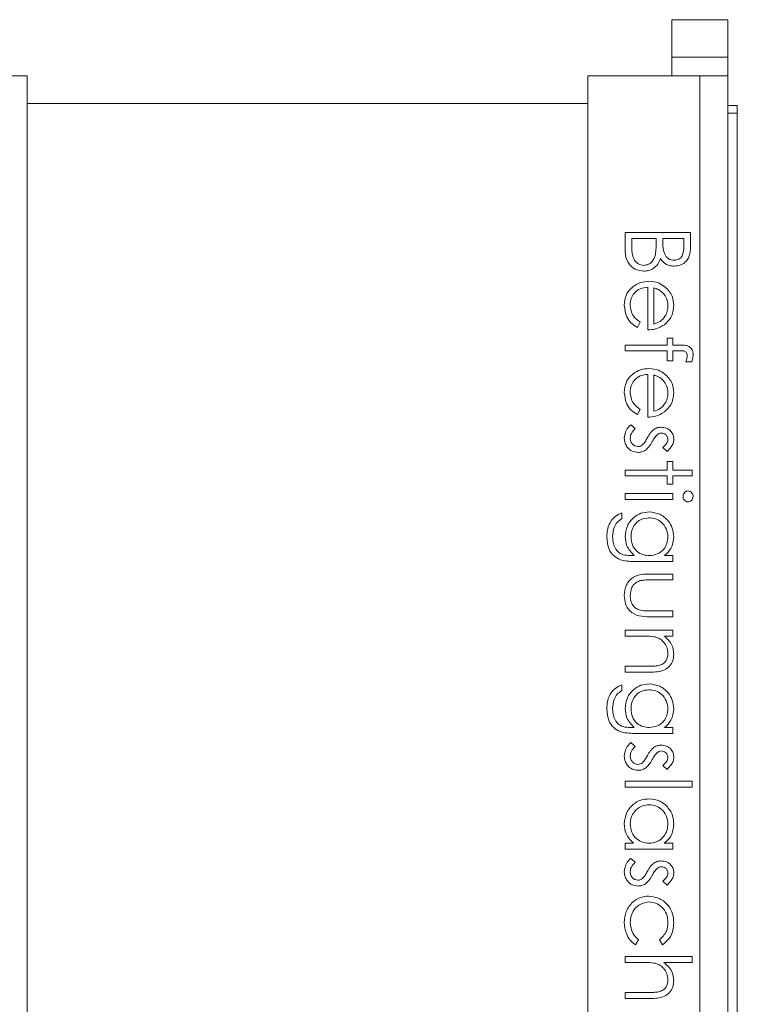
# Model space of a CAD drawing. Units: millimetres. Extents: x 11 to 415, y 5 to 292.
# Drawn here: x 301 to 305, y 135 to 140 of the extents above; entities that cross this region are included whole.
import ezdxf

# ---------------------------------------------------------------- set-up
doc = ezdxf.new("R2010")
doc.units = ezdxf.units.MM

msp = doc.modelspace()

# ---------------------------------------------------------------- linework, layer by layer
at = {"color": 7, "linetype": 'Continuous', "lineweight": 15}
for p, q in [((304.1629, 139.8204), (304.4629, 139.8204)), ((304.1629, 139.6204), (304.1629, 139.8204)), ((304.4629, 139.8204), (304.4629, 139.6204)), ((304.1629, 139.6204), (304.4629, 139.6204)), ((304.1629, 139.5204), (304.1629, 139.6204)), ((304.4629, 139.6204), (304.4629, 139.5204)), ((300.7129, 139.5204), (300.1129, 139.5204)), ((300.7129, 139.5204), (300.7129, 131.1204)), ((303.7129, 131.1204), (303.7129, 139.5204)), ((304.3129, 139.5204), (303.7129, 139.5204)), ((304.3129, 129.1704), (304.3129, 139.5204)), ((304.3129, 139.5204), (304.4629, 139.5204)), ((304.4629, 139.5204), (304.4629, 129.1704)), ((300.7129, 139.3718), (303.7129, 139.3718)), ((304.5129, 139.3617), (304.4629, 139.3617)), ((304.4629, 139.3204), (304.5129, 139.3204)), ((304.5129, 128.3617), (304.5129, 139.3617)), ((303.9129, 138.5866), (303.9129, 138.6813)), ((303.9129, 138.6813), (304.2629, 138.6813)), ((303.9488, 138.6499), (303.9488, 138.6051)), ((304.079, 138.6499), (303.9488, 138.6499)), ((304.079, 138.629), (304.079, 138.6499)), ((304.1149, 138.6499), (304.1149, 138.6288)), ((304.227, 138.6499), (304.1149, 138.6499)), ((304.227, 138.6072), (304.227, 138.6499)), ((304.2629, 138.6813), (304.2629, 138.613)), ((304.0341, 138.1608), (304.0341, 138.3896)), ((304.0655, 138.3863), (304.0655, 138.1922)), ((303.9937, 138.2021), (303.979, 138.1742)), ((304.1373, 138.1159), (304.1687, 138.1159)), ((304.1373, 138.08), (304.1373, 138.1159)), ((304.1687, 138.1159), (304.1687, 138.08)), ((303.9129, 138.08), (304.1373, 138.08)), ((303.9129, 138.0486), (303.9129, 138.08)), ((304.1687, 138.08), (304.2096, 138.08)), ((304.1373, 138.0484), (303.9129, 138.0486)), ((304.1373, 137.9947), (304.1373, 138.0484)), ((304.1687, 138.0484), (304.1687, 137.9947)), ((304.2042, 138.0484), (304.1687, 138.0484)), ((304.1687, 137.9947), (304.1373, 137.9947)), ((304.2698, 137.9903), (304.2371, 137.9903)), ((304.0341, 137.6941), (304.0341, 137.9229)), ((304.0655, 137.9197), (304.0655, 137.7255)), ((303.9937, 137.7355), (303.979, 137.7076)), ((303.9431, 137.6537), (303.9668, 137.6329)), ((304.1368, 137.5101), (304.1149, 137.5314)), ((304.1373, 137.4563), (304.1687, 137.4563)), ((304.1373, 137.4114), (304.1373, 137.4563)), ((304.1687, 137.4563), (304.1687, 137.4114)), ((303.9129, 137.4114), (304.1373, 137.4114)), ((303.9129, 137.38), (303.9129, 137.4114)), ((304.1373, 137.38), (303.9129, 137.38)), ((304.1373, 137.3351), (304.1373, 137.38)), ((304.1687, 137.4114), (304.2719, 137.4114)), ((304.1687, 137.38), (304.1687, 137.3351)), ((304.2719, 137.38), (304.1687, 137.38)), ((304.2719, 137.4114), (304.2719, 137.38)), ((304.1687, 137.3351), (304.1373, 137.3351)), ((303.9129, 137.2544), (303.9129, 137.2858)), ((303.9129, 137.2858), (304.1687, 137.2858)), ((304.1687, 137.2858), (304.1687, 137.2544)), ((304.1687, 137.2544), (303.9129, 137.2544)), ((303.895, 137.1826), (303.895, 137.1512)), ((303.9487, 136.9537), (303.9619, 136.9537)), ((304.124, 136.9537), (304.1687, 136.9537)), ((304.1687, 136.9537), (304.1687, 136.9223)), ((304.1687, 136.9223), (303.9657, 136.9223)), ((304.0465, 136.855), (304.1687, 136.855)), ((304.1687, 136.855), (304.1687, 136.8236)), ((304.1687, 136.8236), (304.0501, 136.8236)), ((304.0501, 136.6576), (304.1687, 136.6576)), ((304.1687, 136.6576), (304.1687, 136.6262)), ((304.1687, 136.6262), (304.0442, 136.6262)), ((303.9129, 136.5229), (303.9129, 136.5544)), ((303.9129, 136.5544), (304.1687, 136.5544)), ((304.1687, 136.5544), (304.1687, 136.5229)), ((304.0054, 136.5229), (303.9129, 136.5229)), ((304.1687, 136.5229), (304.1226, 136.5229)), ((303.9129, 136.3614), (304.0332, 136.3614)), ((303.9129, 136.33), (303.9129, 136.3614)), ((304.0436, 136.33), (303.9129, 136.33)), ((303.895, 136.2627), (303.895, 136.2313)), ((303.9487, 136.0338), (303.9619, 136.0338)), ((304.1687, 136.0024), (303.9657, 136.0024)), ((304.124, 136.0338), (304.1687, 136.0338)), ((304.1687, 136.0338), (304.1687, 136.0024)), ((303.9431, 135.9531), (303.9668, 135.9323)), ((304.1368, 135.8095), (304.1149, 135.8308)), ((303.9129, 135.7153), (303.9129, 135.7467)), ((303.9129, 135.7467), (304.2719, 135.7467)), ((304.2719, 135.7467), (304.2719, 135.7153)), ((304.2719, 135.7153), (303.9129, 135.7153)), ((303.9129, 135.4146), (303.9572, 135.4146)), ((303.9129, 135.3832), (303.9129, 135.4146)), ((304.1687, 135.3832), (303.9129, 135.3832)), ((304.1214, 135.4146), (304.1687, 135.4146)), ((304.1687, 135.4146), (304.1687, 135.3832)), ((303.9431, 135.3338), (303.9668, 135.313)), ((304.1368, 135.1903), (304.1149, 135.2116)), ((303.9847, 134.898), (303.9675, 134.8717)), ((304.1132, 134.8717), (304.0969, 134.898)), ((303.9129, 134.7774), (303.9129, 134.8088)), ((303.9129, 134.8088), (304.2719, 134.8088)), ((304.2719, 134.8088), (304.2719, 134.7774)), ((304.0054, 134.7774), (303.9129, 134.7774)), ((304.2719, 134.7774), (304.1204, 134.7774)), ((303.9129, 134.6159), (304.0332, 134.6159)), ((303.9129, 134.5845), (303.9129, 134.6159)), ((304.0436, 134.5845), (303.9129, 134.5845))]:
    msp.add_line(p, q, dxfattribs=at)
for points, knots in [([(304.0123, 138.4749), (303.9966, 138.4769), (303.9652, 138.4811), (303.9319, 138.5126), (303.915, 138.5497), (303.9136, 138.5743), (303.9129, 138.5866)], [0, 0, 0, 0, 0.279141, 0.558654, 0.779059, 1, 1, 1, 1]), ([(303.9488, 138.6051), (303.9489, 138.5823), (303.9489, 138.548), (303.9758, 138.5178), (303.9957, 138.5077), (304.0067, 138.5068), (304.0123, 138.5063)], [0, 0, 0, 0, 0.49936, 0.748736, 0.874399, 1, 1, 1, 1]), ([(304.0748, 138.5636), (304.0763, 138.5757), (304.079, 138.5975), (304.079, 138.6194), (304.079, 138.629)], [0, 0, 0, 0, 0.559734, 1, 1, 1, 1]), ([(304.1149, 138.6288), (304.1149, 138.6068), (304.115, 138.5793), (304.1327, 138.5522), (304.1449, 138.5417), (304.1595, 138.5345), (304.1702, 138.5336), (304.1756, 138.5332)], [0, 0, 0, 0, 0.498607, 0.624009, 0.749401, 0.874736, 1, 1, 1, 1]), ([(304.1756, 138.5332), (304.1842, 138.5342), (304.1971, 138.5358), (304.2105, 138.5468), (304.2255, 138.5677), (304.2263, 138.5897), (304.227, 138.6072)], [0, 0, 0, 0, 0.249284, 0.374925, 0.500645, 1, 1, 1, 1]), ([(304.2629, 138.613), (304.2626, 138.598), (304.262, 138.5682), (304.2441, 138.5287), (304.2114, 138.5057), (304.1879, 138.5031), (304.1762, 138.5018)], [0, 0, 0, 0, 0.281317, 0.559922, 0.779935, 1, 1, 1, 1]), ([(304.0123, 138.5063), (304.0209, 138.5073), (304.038, 138.5094), (304.063, 138.5297), (304.0703, 138.5507), (304.0748, 138.5636)], [0, 0, 0, 0, 0.279944, 0.560429, 1, 1, 1, 1]), ([(304.1017, 138.5422), (304.0975, 138.5318), (304.089, 138.5108), (304.0656, 138.4888), (304.0388, 138.4768), (304.0211, 138.4755), (304.0123, 138.4749)], [0, 0, 0, 0, 0.280382, 0.559606, 0.779765, 1, 1, 1, 1]), ([(304.1762, 138.5018), (304.1679, 138.5024), (304.1514, 138.5036), (304.1234, 138.5151), (304.1099, 138.532), (304.1017, 138.5422)], [0, 0, 0, 0, 0.280867, 0.561527, 1, 1, 1, 1]), ([(303.9084, 138.2924), (303.9102, 138.3118), (303.9137, 138.3507), (303.951, 138.3925), (303.9947, 138.4168), (304.025, 138.4196), (304.0401, 138.421)], [0, 0, 0, 0, 0.279885, 0.558859, 0.779462, 1, 1, 1, 1]), ([(304.0341, 138.3896), (304.0202, 138.388), (303.9925, 138.3848), (303.9612, 138.36), (303.9425, 138.329), (303.9407, 138.3072), (303.9399, 138.2963)], [0, 0, 0, 0, 0.279963, 0.559359, 0.779526, 1, 1, 1, 1]), ([(304.0401, 138.421), (304.0575, 138.4195), (304.0885, 138.4167), (304.1142, 138.3993), (304.1255, 138.3916)], [0, 0, 0, 0, 0.559427, 1, 1, 1, 1]), ([(304.1178, 138.3559), (304.1092, 138.3635), (304.0937, 138.3772), (304.0741, 138.3835), (304.0655, 138.3863)], [0, 0, 0, 0, 0.558795, 1, 1, 1, 1]), ([(304.1255, 138.3916), (304.141, 138.3759), (304.1686, 138.3478), (304.1718, 138.3088), (304.1732, 138.2916)], [0, 0, 0, 0, 0.558577, 1, 1, 1, 1]), ([(304.1418, 138.29), (304.1406, 138.3036), (304.1385, 138.3278), (304.1241, 138.3473), (304.1178, 138.3559)], [0, 0, 0, 0, 0.5594582, 1, 1, 1, 1]), ([(303.979, 138.1742), (303.9675, 138.1814), (303.9443, 138.1956), (303.9146, 138.2359), (303.9108, 138.271), (303.9084, 138.2924)], [0, 0, 0, 0, 0.280919, 0.561407, 1, 1, 1, 1]), ([(303.9399, 138.2963), (303.9407, 138.2857), (303.9425, 138.2646), (303.9578, 138.2287), (303.9801, 138.2122), (303.9937, 138.2021)], [0, 0, 0, 0, 0.280534, 0.560966, 1, 1, 1, 1]), ([(304.0655, 138.1922), (304.0776, 138.196), (304.1018, 138.2037), (304.1261, 138.2306), (304.1394, 138.2603), (304.141, 138.2801), (304.1418, 138.29)], [0, 0, 0, 0, 0.280138, 0.559194, 0.779598, 1, 1, 1, 1]), ([(304.1732, 138.2916), (304.1706, 138.2689), (304.1658, 138.2282), (304.136, 138.2007), (304.1228, 138.1886)], [0, 0, 0, 0, 0.558919, 1, 1, 1, 1]), ([(304.1228, 138.1886), (304.1075, 138.1795), (304.0799, 138.1632), (304.0481, 138.1615), (304.0341, 138.1608)], [0, 0, 0, 0, 0.558897, 1, 1, 1, 1]), ([(304.2096, 138.08), (304.2187, 138.08), (304.2367, 138.08), (304.2616, 138.0708), (304.2747, 138.05), (304.2758, 138.0357), (304.2764, 138.0285)], [0, 0, 0, 0, 0.281848, 0.559462, 0.779305, 1, 1, 1, 1]), ([(304.245, 138.0221), (304.2446, 138.0269), (304.2439, 138.0342), (304.2387, 138.0424), (304.2269, 138.0511), (304.2143, 138.0496), (304.2042, 138.0484)], [0, 0, 0, 0, 0.249495, 0.374811, 0.499255, 1, 1, 1, 1]), ([(304.2371, 137.9903), (304.2394, 137.996), (304.2436, 138.0063), (304.2446, 138.0173), (304.245, 138.0221)], [0, 0, 0, 0, 0.560241, 1, 1, 1, 1]), ([(304.2764, 138.0285), (304.2759, 138.0213), (304.275, 138.0083), (304.2714, 137.9958), (304.2698, 137.9903)], [0, 0, 0, 0, 0.559721, 1, 1, 1, 1]), ([(303.9084, 137.8257), (303.9102, 137.8452), (303.9137, 137.884), (303.951, 137.9258), (303.9947, 137.9502), (304.025, 137.953), (304.0401, 137.9544)], [0, 0, 0, 0, 0.279885, 0.558859, 0.779462, 1, 1, 1, 1]), ([(304.0401, 137.9544), (304.0575, 137.9528), (304.0885, 137.95), (304.1142, 137.9326), (304.1255, 137.9249)], [0, 0, 0, 0, 0.559427, 1, 1, 1, 1]), ([(304.0341, 137.9229), (304.0202, 137.9213), (303.9925, 137.9181), (303.9612, 137.8934), (303.9425, 137.8623), (303.9407, 137.8405), (303.9399, 137.8296)], [0, 0, 0, 0, 0.2799631, 0.5593589, 0.7795256, 1, 1, 1, 1]), ([(304.1178, 137.8892), (304.1092, 137.8969), (304.0937, 137.9105), (304.0741, 137.9169), (304.0655, 137.9197)], [0, 0, 0, 0, 0.558795, 1, 1, 1, 1]), ([(304.1255, 137.9249), (304.141, 137.9092), (304.1686, 137.8811), (304.1718, 137.8421), (304.1732, 137.8249)], [0, 0, 0, 0, 0.558577, 1, 1, 1, 1]), ([(304.1418, 137.8233), (304.1406, 137.8369), (304.1385, 137.8611), (304.1241, 137.8806), (304.1178, 137.8892)], [0, 0, 0, 0, 0.559458, 1, 1, 1, 1]), ([(303.979, 137.7076), (303.9675, 137.7147), (303.9443, 137.729), (303.9146, 137.7692), (303.9108, 137.8043), (303.9084, 137.8257)], [0, 0, 0, 0, 0.280919, 0.561407, 1, 1, 1, 1]), ([(303.9399, 137.8296), (303.9407, 137.8191), (303.9425, 137.7979), (303.9578, 137.762), (303.9801, 137.7455), (303.9937, 137.7355)], [0, 0, 0, 0, 0.280534, 0.560966, 1, 1, 1, 1]), ([(304.0655, 137.7255), (304.0776, 137.7294), (304.1018, 137.737), (304.1261, 137.7639), (304.1394, 137.7937), (304.141, 137.8134), (304.1418, 137.8233)], [0, 0, 0, 0, 0.280138, 0.559194, 0.779598, 1, 1, 1, 1]), ([(304.1732, 137.8249), (304.1706, 137.8022), (304.1658, 137.7615), (304.136, 137.7341), (304.1228, 137.7219)], [0, 0, 0, 0, 0.558919, 1, 1, 1, 1]), ([(304.1228, 137.7219), (304.1075, 137.7128), (304.0799, 137.6965), (304.0481, 137.6948), (304.0341, 137.6941)], [0, 0, 0, 0, 0.558897, 1, 1, 1, 1]), ([(303.9084, 137.5806), (303.9105, 137.5965), (303.9141, 137.6249), (303.9342, 137.6449), (303.9431, 137.6537)], [0, 0, 0, 0, 0.559289, 1, 1, 1, 1]), ([(304.0667, 137.6285), (304.0736, 137.6324), (304.0859, 137.6391), (304.0999, 137.6399), (304.1061, 137.6403)], [0, 0, 0, 0, 0.5595868, 1, 1, 1, 1]), ([(304.1061, 137.6403), (304.1159, 137.6393), (304.1354, 137.6375), (304.1579, 137.6204), (304.1714, 137.5987), (304.1726, 137.5833), (304.1732, 137.5756)], [0, 0, 0, 0, 0.279936, 0.559437, 0.779611, 1, 1, 1, 1]), ([(303.9668, 137.6329), (303.9587, 137.6249), (303.9442, 137.6108), (303.9412, 137.5909), (303.9399, 137.5822)], [0, 0, 0, 0, 0.560833, 1, 1, 1, 1]), ([(303.9399, 137.5822), (303.9405, 137.5758), (303.9418, 137.5631), (303.9525, 137.5485), (303.966, 137.5387), (303.976, 137.5376), (303.981, 137.5371)], [0, 0, 0, 0, 0.279988, 0.559745, 0.779963, 1, 1, 1, 1]), ([(304.0054, 137.5457), (304.0111, 137.5524), (304.0213, 137.5644), (304.0286, 137.5783), (304.0318, 137.5844)], [0, 0, 0, 0, 0.559074, 1, 1, 1, 1]), ([(304.0318, 137.5844), (304.037, 137.5938), (304.0463, 137.6104), (304.0605, 137.623), (304.0667, 137.6285)], [0, 0, 0, 0, 0.560659, 1, 1, 1, 1]), ([(304.0841, 137.6002), (304.0784, 137.5939), (304.0682, 137.5828), (304.061, 137.5695), (304.0578, 137.5636)], [0, 0, 0, 0, 0.559018, 1, 1, 1, 1]), ([(304.1074, 137.6088), (304.1026, 137.6083), (304.0941, 137.6072), (304.0872, 137.6023), (304.0841, 137.6002)], [0, 0, 0, 0, 0.559054, 1, 1, 1, 1]), ([(304.1418, 137.5756), (304.1411, 137.5806), (304.1398, 137.5905), (304.1301, 137.6011), (304.1191, 137.6078), (304.1113, 137.6085), (304.1074, 137.6088)], [0, 0, 0, 0, 0.279313, 0.559072, 0.779518, 1, 1, 1, 1]), ([(303.9823, 137.5056), (303.9713, 137.5069), (303.9493, 137.5095), (303.9249, 137.5298), (303.9105, 137.5546), (303.9091, 137.5719), (303.9084, 137.5806)], [0, 0, 0, 0, 0.279548, 0.559226, 0.779475, 1, 1, 1, 1]), ([(303.981, 137.5371), (303.986, 137.5375), (303.9949, 137.5383), (304.0022, 137.5434), (304.0054, 137.5457)], [0, 0, 0, 0, 0.559603, 1, 1, 1, 1]), ([(304.0578, 137.5636), (304.0524, 137.554), (304.0428, 137.5367), (304.0283, 137.5234), (304.0219, 137.5176)], [0, 0, 0, 0, 0.560649, 1, 1, 1, 1]), ([(304.1149, 137.5314), (304.1226, 137.5382), (304.1363, 137.5502), (304.1401, 137.5679), (304.1418, 137.5756)], [0, 0, 0, 0, 0.562045, 1, 1, 1, 1]), ([(304.1732, 137.5756), (304.1724, 137.5684), (304.1708, 137.554), (304.1579, 137.5312), (304.1448, 137.5181), (304.1368, 137.5101)], [0, 0, 0, 0, 0.279553, 0.559703, 1, 1, 1, 1]), ([(304.0219, 137.5176), (304.015, 137.5137), (304.0026, 137.5068), (303.9885, 137.506), (303.9823, 137.5056)], [0, 0, 0, 0, 0.559466, 1, 1, 1, 1]), ([(304.2225, 137.2702), (304.223, 137.2743), (304.2239, 137.2825), (304.2309, 137.292), (304.2397, 137.2982), (304.2461, 137.2989), (304.2493, 137.2992)], [0, 0, 0, 0, 0.279784, 0.559698, 0.779921, 1, 1, 1, 1]), ([(304.2493, 137.2409), (304.2452, 137.2415), (304.2369, 137.2427), (304.2284, 137.2511), (304.2233, 137.2605), (304.2228, 137.267), (304.2225, 137.2702)], [0, 0, 0, 0, 0.27916, 0.558862, 0.779356, 1, 1, 1, 1]), ([(304.2493, 137.2992), (304.2535, 137.2987), (304.2617, 137.2975), (304.2704, 137.2893), (304.2756, 137.2799), (304.2761, 137.2735), (304.2764, 137.2702)], [0, 0, 0, 0, 0.2792893, 0.5588967, 0.7794517, 1, 1, 1, 1]), ([(304.2764, 137.2702), (304.276, 137.266), (304.2751, 137.2577), (304.2681, 137.2482), (304.2591, 137.2419), (304.2526, 137.2412), (304.2493, 137.2409)], [0, 0, 0, 0, 0.279869, 0.559866, 0.779911, 1, 1, 1, 1]), ([(303.8142, 137.0519), (303.8151, 137.0673), (303.817, 137.0979), (303.8341, 137.1382), (303.8624, 137.1667), (303.8841, 137.1773), (303.895, 137.1826)], [0, 0, 0, 0, 0.280264, 0.559983, 0.779569, 1, 1, 1, 1]), ([(303.9129, 137.0559), (303.9153, 137.075), (303.9201, 137.1132), (303.9536, 137.157), (303.9966, 137.1829), (304.0266, 137.1857), (304.0417, 137.1871)], [0, 0, 0, 0, 0.279714, 0.559358, 0.779633, 1, 1, 1, 1]), ([(304.0417, 137.1871), (304.061, 137.1846), (304.0997, 137.1796), (304.1428, 137.144), (304.1684, 137.1005), (304.1716, 137.0701), (304.1732, 137.055)], [0, 0, 0, 0, 0.279547, 0.55911, 0.779636, 1, 1, 1, 1]), ([(303.895, 137.1512), (303.8862, 137.145), (303.8688, 137.1328), (303.8486, 137.0993), (303.8468, 137.0718), (303.8456, 137.055)], [0, 0, 0, 0, 0.280334, 0.5602536, 1, 1, 1, 1]), ([(304.0404, 137.1556), (304.0257, 137.154), (303.9963, 137.1508), (303.964, 137.1229), (303.9467, 137.0889), (303.9451, 137.0659), (303.9443, 137.0543)], [0, 0, 0, 0, 0.279594, 0.558935, 0.779245, 1, 1, 1, 1]), ([(304.1418, 137.0524), (304.14, 137.0675), (304.1364, 137.0976), (304.1097, 137.1319), (304.0759, 137.1521), (304.0522, 137.1545), (304.0404, 137.1556)], [0, 0, 0, 0, 0.279752, 0.559286, 0.779622, 1, 1, 1, 1]), ([(303.9619, 136.9537), (303.9464, 136.9699), (303.9185, 136.9988), (303.9146, 137.0384), (303.9129, 137.0559)], [0, 0, 0, 0, 0.558764, 1, 1, 1, 1]), ([(303.8873, 136.9316), (303.8746, 136.9379), (303.8492, 136.9504), (303.8197, 136.9935), (303.8163, 137.0298), (303.8142, 137.0519)], [0, 0, 0, 0, 0.280095, 0.560314, 1, 1, 1, 1]), ([(303.8456, 137.055), (303.8467, 137.0394), (303.8489, 137.0084), (303.873, 136.9685), (303.912, 136.9542), (303.9364, 136.9539), (303.9487, 136.9537)], [0, 0, 0, 0, 0.280817, 0.559858, 0.778644, 1, 1, 1, 1]), ([(303.9443, 137.0543), (303.9456, 137.0395), (303.948, 137.0098), (303.9735, 136.9753), (304.0073, 136.9561), (304.0306, 136.9545), (304.0422, 136.9537)], [0, 0, 0, 0, 0.2801649, 0.5592781, 0.7793867, 1, 1, 1, 1]), ([(304.0422, 136.9537), (304.0569, 136.9552), (304.0863, 136.9582), (304.1196, 136.9847), (304.1384, 137.0179), (304.1407, 137.0409), (304.1418, 137.0524)], [0, 0, 0, 0, 0.279812, 0.559093, 0.77958, 1, 1, 1, 1]), ([(304.1732, 137.055), (304.1705, 137.0327), (304.1657, 136.9929), (304.1367, 136.9657), (304.124, 136.9537)], [0, 0, 0, 0, 0.558596, 1, 1, 1, 1]), ([(303.9657, 136.9223), (303.9508, 136.9223), (303.9243, 136.9224), (303.8986, 136.9288), (303.8873, 136.9316)], [0, 0, 0, 0, 0.560441, 1, 1, 1, 1]), ([(303.9084, 136.7404), (303.91, 136.7598), (303.9131, 136.7986), (303.9642, 136.853), (304.0153, 136.8542), (304.0465, 136.855)], [0, 0, 0, 0, 0.28097, 0.559785, 1, 1, 1, 1]), ([(303.9903, 136.8186), (303.9817, 136.8147), (303.9645, 136.807), (303.9441, 136.7789), (303.9415, 136.7548), (303.9399, 136.7401)], [0, 0, 0, 0, 0.280117, 0.560544, 1, 1, 1, 1]), ([(304.0501, 136.8236), (304.0388, 136.8236), (304.0187, 136.8237), (303.999, 136.8202), (303.9903, 136.8186)], [0, 0, 0, 0, 0.560377, 1, 1, 1, 1]), ([(304.0442, 136.6262), (304.0251, 136.6264), (303.9871, 136.627), (303.9372, 136.6516), (303.9113, 136.6954), (303.9094, 136.7254), (303.9084, 136.7404)], [0, 0, 0, 0, 0.281501, 0.559646, 0.779298, 1, 1, 1, 1]), ([(303.9399, 136.7401), (303.9404, 136.731), (303.9414, 136.7128), (303.9524, 136.6895), (303.9682, 136.6718), (303.9812, 136.6658), (303.9877, 136.6628)], [0, 0, 0, 0, 0.28027, 0.560007, 0.780074, 1, 1, 1, 1]), ([(303.9877, 136.6628), (303.9993, 136.6608), (304.0199, 136.6574), (304.0409, 136.6575), (304.0501, 136.6576)], [0, 0, 0, 0, 0.559371, 1, 1, 1, 1]), ([(304.0741, 136.5181), (304.0613, 136.5199), (304.0385, 136.523), (304.0155, 136.523), (304.0054, 136.5229)], [0, 0, 0, 0, 0.559658, 1, 1, 1, 1]), ([(304.1418, 136.4311), (304.1406, 136.4422), (304.1383, 136.4644), (304.1203, 136.4904), (304.0987, 136.5093), (304.0823, 136.5152), (304.0741, 136.5181)], [0, 0, 0, 0, 0.279553, 0.559373, 0.779703, 1, 1, 1, 1]), ([(304.1226, 136.5229), (304.1387, 136.508), (304.1674, 136.4813), (304.1714, 136.4427), (304.1732, 136.4256)], [0, 0, 0, 0, 0.559141, 1, 1, 1, 1]), ([(304.1732, 136.4256), (304.1722, 136.4142), (304.1702, 136.3912), (304.1518, 136.3611), (304.1109, 136.3306), (304.0713, 136.3302), (304.0436, 136.33)], [0, 0, 0, 0, 0.187021, 0.37389, 0.56061, 1, 1, 1, 1]), ([(304.0914, 136.3651), (304.0996, 136.3676), (304.1158, 136.3726), (304.1382, 136.3954), (304.1404, 136.4176), (304.1418, 136.4311)], [0, 0, 0, 0, 0.281192, 0.561331, 1, 1, 1, 1]), ([(304.0332, 136.3614), (304.0442, 136.3613), (304.0637, 136.3612), (304.083, 136.3639), (304.0914, 136.3651)], [0, 0, 0, 0, 0.560255, 1, 1, 1, 1]), ([(303.9129, 136.1361), (303.9153, 136.1552), (303.9201, 136.1933), (303.9536, 136.2372), (303.9966, 136.263), (304.0266, 136.2658), (304.0417, 136.2672)], [0, 0, 0, 0, 0.279714, 0.559358, 0.779633, 1, 1, 1, 1]), ([(304.0417, 136.2672), (304.061, 136.2647), (304.0997, 136.2598), (304.1428, 136.2241), (304.1684, 136.1806), (304.1716, 136.1503), (304.1732, 136.1351)], [0, 0, 0, 0, 0.279547, 0.55911, 0.779636, 1, 1, 1, 1]), ([(303.8142, 136.1321), (303.8151, 136.1474), (303.817, 136.1781), (303.8341, 136.2183), (303.8624, 136.2468), (303.8841, 136.2574), (303.895, 136.2627)], [0, 0, 0, 0, 0.280264, 0.559983, 0.779569, 1, 1, 1, 1]), ([(303.895, 136.2313), (303.8862, 136.2252), (303.8688, 136.213), (303.8486, 136.1794), (303.8468, 136.1519), (303.8456, 136.1351)], [0, 0, 0, 0, 0.280334, 0.560254, 1, 1, 1, 1]), ([(304.0404, 136.2358), (304.0257, 136.2341), (303.9963, 136.2309), (303.964, 136.203), (303.9467, 136.169), (303.9451, 136.146), (303.9443, 136.1345)], [0, 0, 0, 0, 0.279594, 0.558935, 0.779245, 1, 1, 1, 1]), ([(304.1418, 136.1326), (304.14, 136.1476), (304.1364, 136.1777), (304.1097, 136.212), (304.0759, 136.2323), (304.0522, 136.2346), (304.0404, 136.2358)], [0, 0, 0, 0, 0.279752, 0.559286, 0.779622, 1, 1, 1, 1]), ([(303.8873, 136.0118), (303.8746, 136.018), (303.8492, 136.0305), (303.8197, 136.0737), (303.8163, 136.1099), (303.8142, 136.1321)], [0, 0, 0, 0, 0.280095, 0.560314, 1, 1, 1, 1]), ([(303.8456, 136.1351), (303.8467, 136.1195), (303.8489, 136.0885), (303.873, 136.0487), (303.912, 136.0343), (303.9364, 136.034), (303.9487, 136.0338)], [0, 0, 0, 0, 0.2808171, 0.5598577, 0.7786437, 1, 1, 1, 1]), ([(303.9619, 136.0338), (303.9464, 136.05), (303.9185, 136.0789), (303.9146, 136.1186), (303.9129, 136.1361)], [0, 0, 0, 0, 0.558764, 1, 1, 1, 1]), ([(303.9443, 136.1345), (303.9456, 136.1196), (303.948, 136.0899), (303.9735, 136.0554), (304.0073, 136.0363), (304.0306, 136.0347), (304.0422, 136.0338)], [0, 0, 0, 0, 0.280165, 0.559278, 0.779387, 1, 1, 1, 1]), ([(304.0422, 136.0338), (304.0569, 136.0353), (304.0863, 136.0384), (304.1196, 136.0648), (304.1384, 136.0981), (304.1407, 136.1211), (304.1418, 136.1326)], [0, 0, 0, 0, 0.279812, 0.559093, 0.77958, 1, 1, 1, 1]), ([(304.1732, 136.1351), (304.1705, 136.1129), (304.1657, 136.0731), (304.1367, 136.0459), (304.124, 136.0338)], [0, 0, 0, 0, 0.5585964, 1, 1, 1, 1]), ([(303.9657, 136.0024), (303.9508, 136.0025), (303.9243, 136.0025), (303.8986, 136.0089), (303.8873, 136.0118)], [0, 0, 0, 0, 0.560441, 1, 1, 1, 1]), ([(303.9084, 135.8799), (303.9105, 135.8958), (303.9141, 135.9242), (303.9342, 135.9442), (303.9431, 135.9531)], [0, 0, 0, 0, 0.559289, 1, 1, 1, 1]), ([(303.9668, 135.9323), (303.9587, 135.9243), (303.9442, 135.9101), (303.9412, 135.8903), (303.9399, 135.8816)], [0, 0, 0, 0, 0.560833, 1, 1, 1, 1]), ([(304.0318, 135.8838), (304.037, 135.8931), (304.0463, 135.9097), (304.0605, 135.9224), (304.0667, 135.9279)], [0, 0, 0, 0, 0.560659, 1, 1, 1, 1]), ([(304.0841, 135.8995), (304.0784, 135.8933), (304.0682, 135.8821), (304.061, 135.8688), (304.0578, 135.863)], [0, 0, 0, 0, 0.559018, 1, 1, 1, 1]), ([(304.0667, 135.9279), (304.0736, 135.9317), (304.0859, 135.9385), (304.0999, 135.9393), (304.1061, 135.9396)], [0, 0, 0, 0, 0.5595868, 1, 1, 1, 1]), ([(304.1074, 135.9082), (304.1026, 135.9076), (304.0941, 135.9066), (304.0872, 135.9017), (304.0841, 135.8995)], [0, 0, 0, 0, 0.559054, 1, 1, 1, 1]), ([(304.1061, 135.9396), (304.1159, 135.9387), (304.1354, 135.9368), (304.1579, 135.9198), (304.1714, 135.898), (304.1726, 135.8827), (304.1732, 135.875)], [0, 0, 0, 0, 0.279936, 0.559437, 0.779611, 1, 1, 1, 1]), ([(304.1418, 135.875), (304.1411, 135.8799), (304.1398, 135.8899), (304.1301, 135.9005), (304.1191, 135.9071), (304.1113, 135.9079), (304.1074, 135.9082)], [0, 0, 0, 0, 0.279313, 0.559072, 0.779518, 1, 1, 1, 1]), ([(303.9823, 135.805), (303.9713, 135.8063), (303.9493, 135.8088), (303.9249, 135.8292), (303.9105, 135.854), (303.9091, 135.8713), (303.9084, 135.8799)], [0, 0, 0, 0, 0.2795483, 0.5592255, 0.7794753, 1, 1, 1, 1]), ([(303.9399, 135.8816), (303.9405, 135.8752), (303.9418, 135.8625), (303.9525, 135.8479), (303.966, 135.8381), (303.976, 135.837), (303.981, 135.8364)], [0, 0, 0, 0, 0.279988, 0.559745, 0.779963, 1, 1, 1, 1]), ([(303.981, 135.8364), (303.986, 135.8369), (303.9949, 135.8377), (304.0022, 135.8428), (304.0054, 135.845)], [0, 0, 0, 0, 0.559603, 1, 1, 1, 1]), ([(304.0054, 135.845), (304.0111, 135.8517), (304.0213, 135.8637), (304.0286, 135.8777), (304.0318, 135.8838)], [0, 0, 0, 0, 0.5590744, 1, 1, 1, 1]), ([(304.0578, 135.863), (304.0524, 135.8533), (304.0428, 135.8361), (304.0283, 135.8228), (304.0219, 135.8169)], [0, 0, 0, 0, 0.560649, 1, 1, 1, 1]), ([(304.1149, 135.8308), (304.1226, 135.8375), (304.1363, 135.8495), (304.1401, 135.8672), (304.1418, 135.875)], [0, 0, 0, 0, 0.562045, 1, 1, 1, 1]), ([(304.1732, 135.875), (304.1724, 135.8678), (304.1708, 135.8534), (304.1579, 135.8306), (304.1448, 135.8175), (304.1368, 135.8095)], [0, 0, 0, 0, 0.2795531, 0.5597029, 1, 1, 1, 1]), ([(304.0219, 135.8169), (304.015, 135.813), (304.0026, 135.8061), (303.9885, 135.8053), (303.9823, 135.805)], [0, 0, 0, 0, 0.5594659, 1, 1, 1, 1]), ([(303.9084, 135.5191), (303.9107, 135.5387), (303.9153, 135.5781), (303.9515, 135.6216), (303.9952, 135.6485), (304.0261, 135.6511), (304.0415, 135.6524)], [0, 0, 0, 0, 0.279573, 0.559333, 0.779589, 1, 1, 1, 1]), ([(304.0415, 135.6524), (304.0611, 135.65), (304.1003, 135.6451), (304.143, 135.6081), (304.1692, 135.5643), (304.1719, 135.5335), (304.1732, 135.5181)], [0, 0, 0, 0, 0.279413, 0.559191, 0.779548, 1, 1, 1, 1]), ([(304.0412, 135.621), (304.0262, 135.6189), (303.9964, 135.6147), (303.963, 135.5871), (303.9433, 135.5533), (303.941, 135.5297), (303.9399, 135.518)], [0, 0, 0, 0, 0.279429, 0.559146, 0.77957, 1, 1, 1, 1]), ([(304.1418, 135.5177), (304.14, 135.5327), (304.1365, 135.5627), (304.1099, 135.5967), (304.0765, 135.6172), (304.0529, 135.6197), (304.0412, 135.621)], [0, 0, 0, 0, 0.279767, 0.559291, 0.779719, 1, 1, 1, 1]), ([(303.9572, 135.4146), (303.9414, 135.4312), (303.9133, 135.4608), (303.9099, 135.5013), (303.9084, 135.5191)], [0, 0, 0, 0, 0.558763, 1, 1, 1, 1]), ([(303.9399, 135.518), (303.9417, 135.503), (303.9453, 135.473), (303.9709, 135.438), (304.0048, 135.4177), (304.0284, 135.4156), (304.0403, 135.4146)], [0, 0, 0, 0, 0.279822, 0.559387, 0.779603, 1, 1, 1, 1]), ([(304.0403, 135.4146), (304.0554, 135.4163), (304.0858, 135.4196), (304.1191, 135.4479), (304.139, 135.482), (304.1408, 135.5058), (304.1418, 135.5177)], [0, 0, 0, 0, 0.27966, 0.55921, 0.779487, 1, 1, 1, 1]), ([(304.1732, 135.5181), (304.1706, 135.495), (304.1659, 135.4537), (304.135, 135.4266), (304.1214, 135.4146)], [0, 0, 0, 0, 0.559062, 1, 1, 1, 1]), ([(303.9084, 135.2607), (303.9105, 135.2766), (303.9141, 135.305), (303.9342, 135.325), (303.9431, 135.3338)], [0, 0, 0, 0, 0.559289, 1, 1, 1, 1]), ([(304.0667, 135.3087), (304.0736, 135.3125), (304.0859, 135.3193), (304.0999, 135.32), (304.1061, 135.3204)], [0, 0, 0, 0, 0.559587, 1, 1, 1, 1]), ([(304.1061, 135.3204), (304.1159, 135.3195), (304.1354, 135.3176), (304.1579, 135.3005), (304.1714, 135.2788), (304.1726, 135.2634), (304.1732, 135.2557)], [0, 0, 0, 0, 0.279936, 0.559437, 0.779611, 1, 1, 1, 1]), ([(303.9668, 135.313), (303.9587, 135.3051), (303.9442, 135.2909), (303.9412, 135.271), (303.9399, 135.2623)], [0, 0, 0, 0, 0.560833, 1, 1, 1, 1]), ([(304.0054, 135.2258), (304.0111, 135.2325), (304.0213, 135.2445), (304.0286, 135.2584), (304.0318, 135.2646)], [0, 0, 0, 0, 0.559074, 1, 1, 1, 1]), ([(304.0318, 135.2646), (304.037, 135.2739), (304.0463, 135.2905), (304.0605, 135.3031), (304.0667, 135.3087)], [0, 0, 0, 0, 0.560659, 1, 1, 1, 1]), ([(304.0841, 135.2803), (304.0784, 135.274), (304.0682, 135.2629), (304.061, 135.2496), (304.0578, 135.2438)], [0, 0, 0, 0, 0.559018, 1, 1, 1, 1]), ([(304.1074, 135.289), (304.1026, 135.2884), (304.0941, 135.2874), (304.0872, 135.2824), (304.0841, 135.2803)], [0, 0, 0, 0, 0.559054, 1, 1, 1, 1]), ([(304.1418, 135.2557), (304.1411, 135.2607), (304.1398, 135.2707), (304.1301, 135.2812), (304.1191, 135.2879), (304.1113, 135.2886), (304.1074, 135.289)], [0, 0, 0, 0, 0.279313, 0.559072, 0.779518, 1, 1, 1, 1]), ([(303.9823, 135.1858), (303.9713, 135.187), (303.9493, 135.1896), (303.9249, 135.21), (303.9105, 135.2348), (303.9091, 135.2521), (303.9084, 135.2607)], [0, 0, 0, 0, 0.279548, 0.559226, 0.779475, 1, 1, 1, 1]), ([(303.9399, 135.2623), (303.9405, 135.256), (303.9418, 135.2433), (303.9525, 135.2286), (303.966, 135.2188), (303.976, 135.2177), (303.981, 135.2172)], [0, 0, 0, 0, 0.279988, 0.559745, 0.779963, 1, 1, 1, 1]), ([(303.981, 135.2172), (303.986, 135.2176), (303.9949, 135.2185), (304.0022, 135.2236), (304.0054, 135.2258)], [0, 0, 0, 0, 0.559603, 1, 1, 1, 1]), ([(304.0578, 135.2438), (304.0524, 135.2341), (304.0428, 135.2168), (304.0283, 135.2035), (304.0219, 135.1977)], [0, 0, 0, 0, 0.560649, 1, 1, 1, 1]), ([(304.1149, 135.2116), (304.1226, 135.2183), (304.1363, 135.2303), (304.1401, 135.248), (304.1418, 135.2557)], [0, 0, 0, 0, 0.562045, 1, 1, 1, 1]), ([(304.1732, 135.2557), (304.1724, 135.2486), (304.1708, 135.2342), (304.1579, 135.2113), (304.1448, 135.1983), (304.1368, 135.1903)], [0, 0, 0, 0, 0.279553, 0.559703, 1, 1, 1, 1]), ([(304.0219, 135.1977), (304.015, 135.1938), (304.0026, 135.1869), (303.9885, 135.1861), (303.9823, 135.1858)], [0, 0, 0, 0, 0.5594659, 1, 1, 1, 1]), ([(303.9084, 134.9913), (303.9103, 135.0114), (303.9139, 135.0516), (303.9478, 135.0981), (303.9915, 135.1274), (304.023, 135.1304), (304.0387, 135.1319)], [0, 0, 0, 0, 0.280077, 0.559647, 0.779819, 1, 1, 1, 1]), ([(304.0387, 135.1319), (304.0592, 135.1292), (304.1001, 135.1237), (304.1449, 135.0845), (304.1695, 135.0371), (304.1719, 135.0049), (304.1732, 134.9888)], [0, 0, 0, 0, 0.279381, 0.558782, 0.779281, 1, 1, 1, 1]), ([(304.0415, 135.1005), (304.026, 135.0983), (303.9948, 135.0939), (303.9609, 135.0639), (303.9426, 135.0276), (303.9408, 135.0031), (303.9399, 134.9909)], [0, 0, 0, 0, 0.2793324, 0.5587781, 0.7792668, 1, 1, 1, 1]), ([(304.1418, 134.9911), (304.1404, 135.0066), (304.1376, 135.0377), (304.1116, 135.0738), (304.0781, 135.0969), (304.0537, 135.0993), (304.0415, 135.1005)], [0, 0, 0, 0, 0.280136, 0.559769, 0.77989, 1, 1, 1, 1]), ([(303.9675, 134.8717), (303.9573, 134.8798), (303.9369, 134.896), (303.9134, 134.9374), (303.9103, 134.9709), (303.9084, 134.9913)], [0, 0, 0, 0, 0.280196, 0.560588, 1, 1, 1, 1]), ([(303.9399, 134.9909), (303.9423, 134.9705), (303.9467, 134.9341), (303.9731, 134.909), (303.9847, 134.898)], [0, 0, 0, 0, 0.558788, 1, 1, 1, 1]), ([(304.0969, 134.898), (304.1115, 134.9125), (304.1376, 134.9385), (304.1405, 134.975), (304.1418, 134.9911)], [0, 0, 0, 0, 0.558451, 1, 1, 1, 1]), ([(304.1732, 134.9888), (304.1703, 134.9623), (304.1651, 134.9151), (304.1291, 134.8849), (304.1132, 134.8717)], [0, 0, 0, 0, 0.560655, 1, 1, 1, 1]), ([(304.0741, 134.7726), (304.0613, 134.7744), (304.0385, 134.7775), (304.0155, 134.7775), (304.0054, 134.7774)], [0, 0, 0, 0, 0.559645, 1, 1, 1, 1]), ([(304.1418, 134.6857), (304.1406, 134.6967), (304.1383, 134.7189), (304.1203, 134.7449), (304.0987, 134.7638), (304.0823, 134.7697), (304.0741, 134.7726)], [0, 0, 0, 0, 0.279552, 0.559389, 0.77971, 1, 1, 1, 1]), ([(304.1204, 134.7774), (304.1368, 134.7626), (304.1661, 134.7361), (304.171, 134.6972), (304.1732, 134.6801)], [0, 0, 0, 0, 0.559941, 1, 1, 1, 1]), ([(304.0914, 134.6195), (304.0995, 134.6222), (304.1157, 134.6274), (304.1382, 134.6499), (304.1404, 134.6721), (304.1418, 134.6857)], [0, 0, 0, 0, 0.281325, 0.561481, 1, 1, 1, 1]), ([(304.1732, 134.6801), (304.1722, 134.6686), (304.1702, 134.6457), (304.1517, 134.6156), (304.1109, 134.585), (304.0713, 134.5847), (304.0436, 134.5845)], [0, 0, 0, 0, 0.18702, 0.373895, 0.560598, 1, 1, 1, 1]), ([(304.0332, 134.6159), (304.0442, 134.6158), (304.0637, 134.6157), (304.083, 134.6184), (304.0914, 134.6195)], [0, 0, 0, 0, 0.5602808, 1, 1, 1, 1])]:
    msp.add_open_spline(points, degree=3, knots=knots, dxfattribs=at)

doc.saveas('drawing.dxf')
